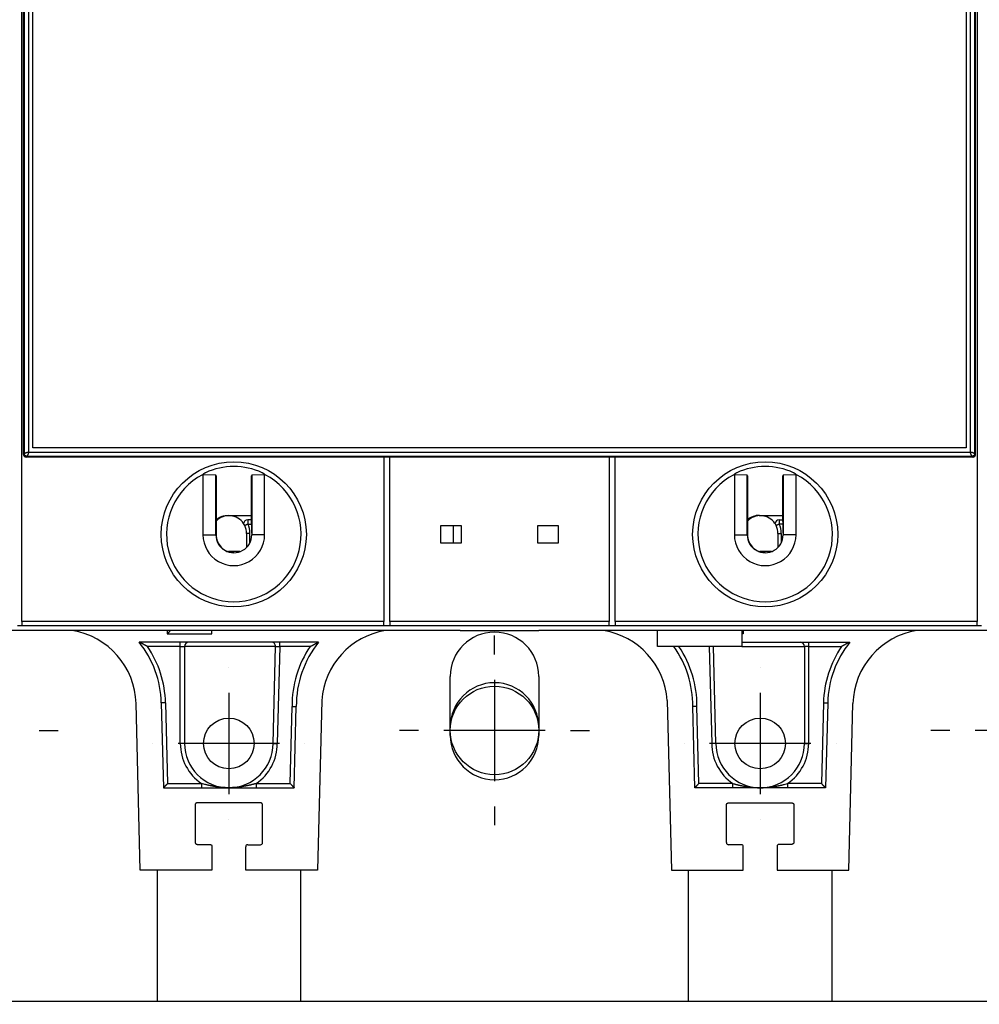
# Model space of a CAD drawing. Extents: x 6 to 833, y 2 to 588.
# Drawn here: x 147 to 204, y 297 to 355 of the extents above; entities that cross this region are included whole.
import ezdxf

# ---------------------------------------------------------------- set-up
doc = ezdxf.new("R2010")
doc.units = 0
for name, color, linetype in [('1', 7, 'CONTINUOUS'), ('201', 7, 'CONTINUOUS'), ('208', 7, 'CONTINUOUS')]:
    doc.layers.add(name, color=color, linetype=linetype)
doc.styles.get("Standard").update_dxf_attribs({"font": 'monotxt.shx'})
doc.dimstyles.new('DSTYLE1', dxfattribs={"dimtxt": 6, "dimasz": 3, "dimexe": 3, "dimexo": 0, "dimgap": 1.5, "dimtad": 1, "dimlfac": 2, "dimzin": 3, "dimcen": 0.09, "dimazin": 3, "dimtp": 1, "dimtm": 1, "dimtfac": 1, "dimtofl": 0, "dimtmove": 0, "dimatfit": 3})

# ---------------------------------------------------------------- blocks, each defined once
blk = doc.blocks.new('*D5426')
at = {"layer": '1', "color": 0, "linetype": 'CONTINUOUS'}
for points in [[(67.896092, 467.76482), (67.396089, 464.76482), (68.396096, 464.76482)], [(67.896092, 281.21182), (68.396096, 284.21182), (67.396089, 284.21182)]]:
    blk.add_solid(points, dxfattribs=at)
at = {"layer": '208', "color": 2, "linetype": 'CONTINUOUS'}
for p, q in [((237.12767, 467.76482), (64.896092, 467.76482)), ((67.896092, 467.76482), (67.896092, 374.48832)), ((67.896092, 281.21182), (67.896092, 374.48832)), ((129.12767, 281.21182), (64.896092, 281.21182))]:
    blk.add_line(p, q, dxfattribs=at)
blk.add_text('373', height=3, rotation=90, dxfattribs=at).set_placement((66.395092, 369.98832))

msp = doc.modelspace()

# ---------------------------------------------------------------- linework, layer by layer
at = {"layer": '201', "color": 3, "linetype": 'CONTINUOUS'}
for p, q in [((147.60508, 319.70965), (147.60508, 429.15111)), ((204.2422, 429.15111), (204.2422, 319.70965)), ((147.70505, 329.6127), (147.70505, 419.2481)), ((147.75307, 419.20095), (147.75307, 329.65976)), ((148.00311, 419.10097), (148.00311, 329.75974)), ((203.84419, 329.75974), (203.84419, 419.10097)), ((204.09414, 329.65976), (204.09414, 419.20095)), ((204.14224, 329.6127), (204.14224, 419.2481)), ((148.25526, 330.012), (148.25526, 418.84876)), ((203.59202, 418.84876), (203.59202, 330.012)), ((148.00311, 329.75974), (203.84419, 329.75974)), ((203.59202, 330.012), (148.25526, 330.012)), ((147.75307, 329.65976), (147.70505, 329.6127)), ((147.85511, 329.46272), (147.90312, 329.50979)), ((169.07364, 329.46182), (147.85511, 329.46272)), ((147.90312, 329.50979), (203.94417, 329.50979)), ((169.07364, 329.46182), (169.07364, 319.70965)), ((169.42364, 329.46182), (169.07364, 329.46182)), ((169.42364, 319.70965), (169.42364, 329.46182)), ((182.42364, 329.46182), (169.42364, 329.46182)), ((182.42364, 329.46182), (182.42364, 319.70965)), ((182.77364, 329.46182), (182.42364, 329.46182)), ((203.99218, 329.46272), (182.77364, 329.46182)), ((182.77364, 319.70965), (182.77364, 329.46182)), ((203.94417, 329.50979), (203.99218, 329.46272)), ((204.14224, 329.6127), (204.09414, 329.65976)), ((158.31499, 328.41125), (158.34568, 328.41128)), ((159.10879, 328.38504), (158.34568, 328.41128)), ((158.34568, 328.41128), (158.34568, 324.8554)), ((159.1088, 324.85538), (159.10879, 328.38504)), ((159.12367, 328.35536), (159.10879, 328.38504)), ((159.12367, 328.35536), (159.12367, 324.8554)), ((161.23851, 328.38504), (161.22363, 328.35536)), ((161.22363, 325.75541), (161.22363, 328.35536)), ((161.23851, 328.38504), (161.23756, 324.8554)), ((162.00154, 328.41128), (161.23851, 328.38504)), ((162.00154, 324.8554), (162.00154, 328.41128)), ((162.00154, 328.41128), (162.03225, 328.41128)), ((189.81499, 328.41125), (189.84567, 328.41128)), ((190.60878, 328.38504), (189.84567, 328.41128)), ((189.84567, 328.41128), (189.84567, 324.8554)), ((190.6088, 324.85538), (190.60878, 328.38504)), ((190.62367, 328.35536), (190.60878, 328.38504)), ((190.62367, 328.35536), (190.62367, 324.8554)), ((192.73851, 328.38504), (192.72362, 328.35536)), ((192.72362, 325.75541), (192.72362, 328.35536)), ((192.73851, 328.38504), (192.73756, 324.8554)), ((193.50153, 328.41128), (192.73851, 328.38504)), ((193.50153, 324.8554), (193.50153, 328.41128)), ((193.50153, 328.41128), (193.53234, 328.41128)), ((159.82587, 326.00571), (161.22364, 326.00573)), ((161.22632, 325.73832), (161.00017, 325.73832)), ((191.32589, 326.00573), (192.72364, 326.00573)), ((192.50017, 325.73832), (192.72632, 325.73832)), ((161.00017, 325.48832), (161.23239, 325.48832)), ((172.42364, 325.38038), (172.42364, 324.38038)), ((173.67364, 325.38038), (172.42364, 325.38038)), ((173.20089, 324.38038), (173.20089, 325.38038)), ((173.67364, 324.38038), (173.67364, 325.38038)), ((178.17364, 325.38038), (178.17364, 324.38038)), ((179.42364, 325.38038), (178.17364, 325.38038)), ((179.42364, 324.38038), (179.42364, 325.38038)), ((192.73239, 325.48832), (192.50017, 325.48832)), ((158.34568, 324.8554), (159.1088, 324.85538)), ((159.12367, 324.8554), (159.1088, 324.85538)), ((160.92767, 324.93832), (160.92767, 324.1035)), ((161.12767, 324.38239), (161.12769, 324.93835)), ((161.23756, 324.8554), (161.23756, 324.8554)), ((162.00154, 324.8554), (161.23756, 324.8554)), ((189.84567, 324.8554), (190.6088, 324.85538)), ((190.62367, 324.8554), (190.6088, 324.85538)), ((192.42767, 324.93832), (192.42767, 324.1035)), ((192.62769, 324.93835), (192.62767, 324.38239)), ((192.73756, 324.8554), (192.73756, 324.8554)), ((193.50153, 324.8554), (192.73756, 324.8554)), ((160.53954, 323.85538), (159.85239, 323.85573)), ((160.49381, 323.85542), (160.53954, 323.85538)), ((172.42364, 324.38038), (173.67364, 324.38038)), ((178.17364, 324.38038), (179.42364, 324.38038)), ((192.03954, 323.85538), (191.35239, 323.85573)), ((191.99381, 323.85542), (192.03954, 323.85538)), ((160.17364, 323.80538), (160.17365, 323.79054)), ((191.67364, 323.80538), (191.67365, 323.79054)), ((147.60508, 319.45964), (147.35508, 319.45964)), ((147.60508, 319.70965), (147.60508, 319.45964)), ((169.07364, 319.70965), (147.60508, 319.70965)), ((169.07364, 319.45964), (147.60508, 319.45964)), ((169.07364, 319.45964), (169.07364, 319.70965)), ((169.42364, 319.45964), (169.07364, 319.45964)), ((169.42364, 319.70965), (169.42364, 319.45964)), ((182.42364, 319.70965), (169.42364, 319.70965)), ((182.42364, 319.45964), (169.42364, 319.45964)), ((182.42364, 319.45964), (182.42364, 319.70965)), ((182.77364, 319.45964), (182.42364, 319.45964)), ((182.77364, 319.70965), (182.77364, 319.45964)), ((204.2422, 319.70965), (182.77364, 319.70965)), ((204.2422, 319.45964), (182.77364, 319.45964)), ((204.2422, 319.45964), (204.2422, 319.70965)), ((204.4922, 319.45964), (204.2422, 319.45964)), ((173.59861, 319.18038), (142.07366, 319.18038)), ((156.22767, 319.18038), (156.22765, 318.98834)), ((156.22765, 318.98834), (158.87767, 318.98832)), ((158.87767, 318.98832), (158.87768, 319.18038)), ((173.59861, 319.18038), (178.24864, 319.18038)), ((209.77364, 319.18038), (178.24864, 319.18038)), ((185.28152, 318.23088), (185.28152, 319.18038)), ((190.28152, 319.18038), (190.28148, 318.2309)), ((190.37767, 318.98832), (190.28152, 318.98832)), ((190.37767, 319.18038), (190.37767, 318.98832)), ((165.19392, 318.48832), (154.56089, 318.48832)), ((157.00264, 318.2383), (155.05532, 318.2383)), ((157.00264, 318.2383), (157.00264, 318.48834)), ((157.00267, 312.48832), (157.00264, 318.2383)), ((157.25267, 318.23832), (157.25267, 312.48832)), ((162.65142, 318.2383), (157.25267, 318.23832)), ((162.50267, 312.48832), (162.6513, 318.23185)), ((162.90154, 318.2383), (162.75269, 312.48498)), ((162.90154, 318.2383), (162.90154, 318.48834)), ((164.69957, 318.2383), (162.90154, 318.2383)), ((190.28148, 318.2309), (185.28152, 318.23088)), ((188.35398, 318.23088), (188.50263, 312.48498)), ((188.75267, 312.48832), (188.60406, 318.23088)), ((190.28152, 318.48832), (196.69444, 318.48832)), ((190.28152, 318.23832), (194.00267, 318.23832)), ((194.00267, 318.23832), (194.00267, 312.48832)), ((194.25267, 312.48832), (194.25268, 318.2383)), ((194.25268, 318.2383), (194.25268, 318.48834)), ((194.25268, 318.2383), (196.2, 318.2383)), ((173.00267, 312.96182), (173.00267, 316.46182)), ((178.25267, 316.46182), (178.25267, 312.96182)), ((154.62767, 304.98832), (154.37621, 314.85234)), ((155.87572, 314.89057), (156.00388, 309.86332)), ((156.12561, 314.89693), (156.24761, 310.11331)), ((163.50969, 310.11331), (163.62791, 314.68156)), ((163.75332, 309.86332), (163.87796, 314.67947)), ((165.38779, 315.03992), (165.12767, 304.98832)), ((185.86755, 315.03992), (186.12767, 304.98832)), ((187.50201, 309.86332), (187.37738, 314.67947)), ((187.74563, 310.11331), (187.62741, 314.68156)), ((195.12972, 314.89693), (195.00771, 310.11331)), ((195.37962, 314.89057), (195.25146, 309.86332)), ((196.62767, 304.98832), (196.87913, 314.85234)), ((156.00388, 309.86332), (163.75332, 309.86332)), ((156.24761, 310.11331), (158.25748, 310.11331)), ((158.25748, 310.11331), (158.25748, 309.86335)), ((161.49784, 310.11331), (161.49784, 309.86335)), ((161.49784, 310.11331), (163.50969, 310.11331)), ((195.25146, 309.86332), (187.50201, 309.86332)), ((189.75748, 310.11331), (187.74563, 310.11331)), ((189.75748, 309.86335), (189.75748, 310.11331)), ((192.99784, 310.11331), (192.99784, 309.86335)), ((195.00771, 310.11331), (192.99784, 310.11331)), ((157.87767, 308.84237), (157.87767, 306.63426)), ((161.7527, 308.96739), (158.00271, 308.96739)), ((161.87767, 306.61332), (161.87767, 308.84237)), ((189.37767, 306.61332), (189.37767, 308.84237)), ((189.50271, 308.96739), (193.2527, 308.96739)), ((193.37767, 308.84237), (193.37767, 306.63426)), ((158.00271, 306.50924), (158.75266, 306.50924)), ((158.87767, 306.38426), (158.87767, 304.98832)), ((160.87767, 304.98832), (160.87767, 306.36332)), ((161.00267, 306.48832), (161.75267, 306.48832)), ((190.25267, 306.48832), (189.50267, 306.48832)), ((190.37767, 304.98832), (190.37767, 306.36332)), ((192.37767, 306.38426), (192.37767, 304.98832)), ((193.2527, 306.50924), (192.50267, 306.50924)), ((158.87767, 304.98832), (154.62767, 304.98832)), ((155.62767, 304.98832), (155.62768, 297.21183)), ((165.12767, 304.98832), (160.87767, 304.98832)), ((164.12767, 304.98832), (164.12765, 297.21183)), ((186.12767, 304.98832), (190.37767, 304.98832)), ((187.12768, 297.21183), (187.12767, 304.98832)), ((192.37767, 304.98832), (196.62767, 304.98832)), ((195.62767, 304.98832), (195.62767, 297.21182)), ((129.12767, 297.21182), (342.12767, 297.21182))]:
    msp.add_line(p, q, dxfattribs=at)
for points in [[(147.75307, 329.65976), (147.75357, 329.66035, -0.05920657), (147.75492, 329.6617, -0.00533529), (147.75715, 329.66386, -0.00452812), (147.76027, 329.66673, -0.0079897), (147.76439, 329.67028, -0.00812428), (147.76951, 329.67442, -0.00802318), (147.77574, 329.67913, -0.00776089), (147.78307, 329.68432, -0.00801026), (147.79161, 329.68996, -0.00774567), (147.80134, 329.69598, -0.00769003), (147.81238, 329.70233, -0.00763809), (147.82475, 329.70896, -0.00793652), (147.83851, 329.71578, -0.00719898), (147.85303, 329.72249, -0.00672927), (147.86783, 329.72882, -0.0078586), (147.88309, 329.73472, -0.00973696), (147.89887, 329.74015, -0.00738198), (147.91385, 329.745, -0.00188106), (147.9275, 329.74917, -0.01179291), (147.94458, 329.7529, -0.02432577), (147.97012, 329.75644, -0.01318175), (148.00311, 329.75974, -0.00707234)], [(148.00311, 329.75974), (148.00263, 329.74601, -0.01386647), (148.00139, 329.73193, -0.01347899), (147.99932, 329.71747, -0.01229958), (147.99654, 329.70273, -0.01072897), (147.99307, 329.68783, -0.00968963), (147.989, 329.67284, -0.00892468), (147.98436, 329.65787, -0.0083457), (147.97922, 329.64298, -0.00785693), (147.97362, 329.62828, -0.00753702), (147.96764, 329.61385, -0.00728801), (147.96131, 329.59978, -0.00728809), (147.95469, 329.58615, -0.00747898), (147.94787, 329.57312, -0.00740803), (147.94113, 329.56113, -0.00746585), (147.93478, 329.55062, -0.00819842), (147.92884, 329.54148, -0.00818802), (147.92335, 329.53362, -0.00809125), (147.91844, 329.52702, -0.00755796), (147.91421, 329.52172, -0.00874639), (147.91038, 329.51727, -0.0094432), (147.90667, 329.51327, -0.01004833), (147.90312, 329.50979, -0.01367494)], [(203.84419, 329.75974), (203.85792, 329.75928, -0.01389486), (203.87201, 329.75804, -0.01351086), (203.88648, 329.75599, -0.0123306), (203.90122, 329.75321, -0.01075497), (203.91613, 329.74974, -0.00971203), (203.93111, 329.74568, -0.0089439), (203.94609, 329.74104, -0.00836205), (203.96097, 329.7359, -0.00786991), (203.97567, 329.7303, -0.00754711), (203.99011, 329.72432, -0.00729491), (204.00417, 329.71799, -0.00729216), (204.0178, 329.71137, -0.00747928), (204.03082, 329.70455, -0.007406), (204.04282, 329.69781, -0.00746272), (204.05333, 329.69145, -0.00819923), (204.06247, 329.68551, -0.00820337), (204.07033, 329.68002, -0.00810779), (204.07692, 329.67511, -0.00755124), (204.08222, 329.67088, -0.0088021), (204.08668, 329.66705, -0.00972012), (204.09067, 329.66333, -0.01042527), (204.09414, 329.65976, -0.0140652)], [(203.94417, 329.50979), (203.94359, 329.51028, -0.06330614), (203.94224, 329.51163, -0.00571752), (203.94009, 329.51384, -0.00466688), (203.93721, 329.51696, -0.00806586), (203.93367, 329.52107, -0.00816791), (203.92953, 329.52619, -0.0080508), (203.92482, 329.53241, -0.00777886), (203.91963, 329.53974, -0.0080228), (203.91399, 329.54828, -0.00775449), (203.90797, 329.55801, -0.00769662), (203.90162, 329.56905, -0.00764282), (203.895, 329.58142, -0.00794029), (203.88818, 329.59518, -0.00720149), (203.88146, 329.60971, -0.00673021), (203.87514, 329.62451, -0.00785477), (203.86924, 329.63976, -0.00972417), (203.86381, 329.65554, -0.00737227), (203.85895, 329.67052, -0.00188418), (203.85479, 329.68417, -0.01176813), (203.85105, 329.70125, -0.02426942), (203.84751, 329.72677, -0.01315602), (203.84419, 329.75974, -0.00706068)], [(147.70505, 329.6127), (147.70612, 329.59444, 0.03469651), (147.7096, 329.57609, 0.03034564), (147.71552, 329.55755, 0.03103372), (147.72424, 329.53934, 0.03888761), (147.73604, 329.52216, 0.03251638), (147.74902, 329.50664, 0.01669784), (147.76241, 329.49339, 0.04133778), (147.78174, 329.48187, 0.06972911), (147.81306, 329.47165, 0.03746616), (147.85511, 329.46272, 0.01994388)], [(147.90312, 329.50979), (147.89323, 329.51012, -0.01584036), (147.88345, 329.51107, -0.01623243), (147.87381, 329.51267, -0.01629075), (147.86432, 329.51487, -0.01616643), (147.85502, 329.51768, -0.01613837), (147.84593, 329.52107, -0.01612229), (147.83709, 329.52506, -0.01613883), (147.82852, 329.5296, -0.01619352), (147.82025, 329.53472, -0.01616415), (147.8123, 329.54036, -0.01609226), (147.80472, 329.54654, -0.0163002), (147.7975, 329.55324, -0.0167352), (147.79069, 329.56049, -0.01620424), (147.78434, 329.56815, -0.0152944), (147.77854, 329.57614, -0.01684293), (147.77329, 329.58461, -0.0198338), (147.76862, 329.59361, -0.01522735), (147.76456, 329.60224, -0.00541276), (147.76118, 329.6102, -0.02104146), (147.75824, 329.62081, -0.03663268), (147.75552, 329.63756, -0.01788727), (147.75307, 329.65976, -0.00935506)], [(204.09414, 329.65976), (204.09382, 329.64987, -0.01587569), (204.09287, 329.64011, -0.01626642), (204.09128, 329.63047, -0.01632025), (204.08909, 329.62098, -0.01618987), (204.08628, 329.61169, -0.01615676), (204.08288, 329.60261, -0.01613631), (204.0789, 329.59377, -0.01614885), (204.07436, 329.5852, -0.01620014), (204.06925, 329.57693, -0.0161679), (204.06361, 329.56898, -0.01609384), (204.05743, 329.5614, -0.01630037), (204.05072, 329.55418, -0.01673494), (204.04347, 329.54737, -0.01620355), (204.03581, 329.54102, -0.0152933), (204.02783, 329.53522, -0.01684925), (204.01935, 329.52997, -0.01985593), (204.01035, 329.5253, -0.01524414), (204.00172, 329.52125, -0.00540699), (203.99376, 329.51787, -0.02108503), (203.98315, 329.51493, -0.03672604), (203.96639, 329.51223, -0.01792622), (203.94417, 329.50979, -0.00937169)], [(203.99218, 329.46272), (204.01044, 329.46379, 0.03468712), (204.02879, 329.46725, 0.03033721), (204.04734, 329.47316, 0.0310254), (204.06555, 329.48187, 0.03887835), (204.08274, 329.49366, 0.03251044), (204.09827, 329.50664, 0.01669551), (204.11153, 329.52002, 0.04133396), (204.12305, 329.53934, 0.06973174), (204.1333, 329.57066, 0.03747191), (204.14224, 329.6127, 0.01994787)], [(158.48851, 328.53002), (158.47398, 328.5207, 0.00136534), (158.4595, 328.51131, 0.00123229), (158.44511, 328.50188, 0.00135539), (158.43051, 328.49217, 0.00164188), (158.41558, 328.48211, 0.00124074), (158.40156, 328.4726, 0.00040429), (158.38889, 328.46395, 0.00177154), (158.37264, 328.4526, 0.00306464), (158.34766, 328.43479, 0.00148627), (158.31496, 328.41128, 0.00078113)], [(162.03225, 328.41128), (162.01808, 328.42162, 0.00137056), (162.0039, 328.43185, 0.00125312), (161.98975, 328.44194, 0.00137627), (161.97532, 328.45211, 0.00164922), (161.96047, 328.46242, 0.00125322), (161.94651, 328.47206, 0.0004293), (161.93385, 328.48073, 0.00176715), (161.91748, 328.4917, 0.0030434), (161.89211, 328.50835, 0.0014882), (161.85879, 328.53002, 0.00078843)], [(189.9885, 328.53002), (189.97373, 328.52054, 0.00136753), (189.95905, 328.51102, 0.00125166), (189.94451, 328.50148, 0.00137372), (189.9298, 328.4917, 0.00164303), (189.9148, 328.48159, 0.00124854), (189.90076, 328.47206, 0.00043004), (189.88809, 328.4634, 0.00175681), (189.87194, 328.45211, 0.00302074), (189.84722, 328.43449, 0.00147722), (189.81496, 328.41128, 0.00078304)], [(193.53234, 328.41128), (193.51791, 328.42179, 0.00136296), (193.50352, 328.43216, 0.00126371), (193.4892, 328.44236, 0.00138545), (193.47464, 328.4526, 0.0016395), (193.45973, 328.46295, 0.0012525), (193.44573, 328.4726, 0.00045141), (193.43306, 328.48128, 0.00174136), (193.41678, 328.49217, 0.00298111), (193.39167, 328.50864, 0.00147001), (193.35879, 328.53002, 0.00078556)], [(159.12364, 325.74465), (159.1696, 325.78212, -0.01498727), (159.21813, 325.81744, -0.01294123), (159.26915, 325.85054, -0.01412344), (159.32385, 325.8813, -0.01782216), (159.38267, 325.90925, -0.01354873), (159.43958, 325.93391, -0.0043033), (159.49244, 325.9548, -0.01962387), (159.56347, 325.9732, -0.03450608), (159.67619, 325.9902, -0.0166889), (159.82587, 326.00571, -0.00858115)], [(161.00017, 325.73829), (161.00017, 325.73652, 0.00053273), (161.00017, 325.73074, 0.00003013), (161.00017, 325.72089, 0.00001132), (161.00017, 325.70637, 0.000007), (161.00017, 325.68672, 0.00000339), (161.00017, 325.66509, 0.00000135), (161.00017, 325.64279, 0.00000273), (161.00017, 325.61058, 0.00000317), (161.00017, 325.5584, 0.00000138), (161.00017, 325.48833, 0.00000069)], [(161.23756, 324.95539), (161.23749, 325.00939, 0.00054874), (161.2373, 325.06239, 0.00061269), (161.23698, 325.11433, 0.00059591), (161.23656, 325.16519, 0.00048192), (161.23606, 325.2148, 0.00040273), (161.2355, 325.26314, 0.00033145), (161.2349, 325.31006, 0.00025375), (161.23429, 325.35557, 0.00014055), (161.23367, 325.39951, 0.00008183), (161.23307, 325.44179, 0.00006705), (161.23248, 325.48217, 0.00009779), (161.2319, 325.52051, 0.00019114), (161.23132, 325.55649, 0.00026341), (161.23075, 325.58996, 0.00032157), (161.23017, 325.62057, 0.00051683), (161.22957, 325.64837, 0.00094002), (161.22893, 325.6731, 0.00095544), (161.22832, 325.69456, 0.00022643), (161.22777, 325.71247, 0.00215299), (161.22695, 325.72807, 0.00881723), (161.22555, 325.74242, 0.01217444), (161.22363, 325.75541, 0.01326229)], [(192.50017, 325.73829), (192.50017, 325.73652, 0.00034016), (192.50017, 325.73074, 0.00001924), (192.50017, 325.72089, 0.00000723), (192.50017, 325.70637, 0.00000447), (192.50017, 325.68672, 0.00000216), (192.50017, 325.66509, 0.00000086), (192.50017, 325.64279, 0.00000174), (192.50017, 325.61058, 0.00000203), (192.50017, 325.5584, 0.00000088), (192.50017, 325.48833, 0.00000044)], [(192.73756, 324.95539), (192.73749, 325.00939, 0.00054947), (192.7373, 325.06239, 0.00061351), (192.73698, 325.11433, 0.00059671), (192.73656, 325.16519, 0.00048255), (192.73606, 325.2148, 0.00040326), (192.7355, 325.26314, 0.00033188), (192.7349, 325.31006, 0.00025407), (192.73429, 325.35557, 0.00014072), (192.73367, 325.39951, 0.0000819), (192.73307, 325.44179, 0.00006705), (192.73248, 325.48217, 0.00009778), (192.7319, 325.52051, 0.00019116), (192.73132, 325.55649, 0.00026341), (192.73075, 325.58996, 0.0003215), (192.73017, 325.62057, 0.00051685), (192.72957, 325.64837, 0.00094037), (192.72893, 325.6731, 0.00095576), (192.72832, 325.69456, 0.00022607), (192.72777, 325.71247, 0.00215464), (192.72695, 325.72807, 0.00882593), (192.72555, 325.74242, 0.01218653), (192.72362, 325.75541, 0.01327498)], [(161.00017, 325.48833), (160.9844, 325.4806, 0.00000315), (160.96842, 325.47277, 0.00000271), (160.95226, 325.46485, 0.00000299), (160.9358, 325.45678, 0.00000396), (160.91913, 325.44861, 0.00000322), (160.90343, 325.44091, 0.00000112), (160.88921, 325.43395, 0.00000498), (160.87259, 325.4258, 0.00001049), (160.84945, 325.41445, 0.00000634), (160.8206, 325.40031, 0.00000365)], [(192.25211, 325.51957), (192.25226, 325.51936, -0.03458843), (192.25267, 325.51876, -0.00323347), (192.25335, 325.51774, -0.00129639), (192.25428, 325.51633, -0.00103173), (192.25548, 325.5145, -0.00083965), (192.25693, 325.51228, -0.00074734), (192.25863, 325.50965, -0.00065158), (192.26058, 325.50662, -0.00059482), (192.26279, 325.50317, -0.00071994), (192.26526, 325.49929, -0.00100233), (192.268, 325.49493, -0.00119902), (192.271, 325.49011, -0.00146253), (192.27424, 325.48482, -0.00146029), (192.27768, 325.47914, -0.00138676), (192.2813, 325.47307, -0.00177634), (192.28518, 325.46645, -0.00245789), (192.28935, 325.4592, -0.0016556), (192.29336, 325.45214, -0.00006375), (192.29708, 325.44556, -0.00297703), (192.30208, 325.43629, -0.00543389), (192.31003, 325.42098, -0.00240559), (192.3206, 325.40031, -0.00114864)], [(192.50017, 325.48833), (192.48439, 325.4806, 0.00000274), (192.46842, 325.47277, 0.00000235), (192.45226, 325.46485, 0.00000259), (192.4358, 325.45678, 0.00000344), (192.41913, 325.44861, 0.00000279), (192.40342, 325.44091, 0.00000097), (192.38921, 325.43395, 0.00000433), (192.37259, 325.4258, 0.00000911), (192.34945, 325.41445, 0.00000551), (192.3206, 325.40031, 0.00000317)], [(161.12769, 324.93835), (161.11012, 324.93835, -0.0000099), (161.09233, 324.93834, -0.0000085), (161.07432, 324.93834, -0.00000938), (161.05599, 324.93834, -0.00001244), (161.03742, 324.93834, -0.0000101), (161.01993, 324.93833, -0.00000351), (161.00409, 324.93833, -0.00001564), (160.98557, 324.93834, -0.00003293), (160.95979, 324.93834, -0.00001991), (160.92764, 324.93835, -0.00001146)], [(192.42764, 324.93835), (192.44047, 324.93834, 0.00002497), (192.45437, 324.93834, 0.00002005), (192.46935, 324.93834, 0.00001828), (192.48557, 324.93834, 0.00001833), (192.503, 324.93833, 0.000013), (192.51992, 324.93833, 0.00000568), (192.53565, 324.93833, 0.00001484), (192.55599, 324.93834, 0.00002213), (192.58708, 324.93834, 0.00001083), (192.62769, 324.93835, 0.00000586)], [(156.22765, 318.98834), (156.23938, 318.99707, 0.00759907), (156.25076, 319.0061, 0.00806033), (156.26177, 319.01544, 0.00781358), (156.27244, 319.02504, 0.00676093), (156.2828, 319.03486, 0.00599536), (156.29288, 319.04484, 0.00530452), (156.30268, 319.05496, 0.00465897), (156.31225, 319.06518, 0.00385229), (156.32161, 319.07546, 0.00316582), (156.33074, 319.08572, 0.0024549), (156.33965, 319.09591, 0.00166423), (156.34854, 319.10616, 0.00047004), (156.3575, 319.1165, 0.00016812), (156.36583, 319.12616, 0.00080311), (156.37333, 319.13485, -0.00220395), (156.3828, 319.1454, -0.0062301), (156.39716, 319.16077, -0.00342671), (156.41583, 319.18038, -0.00175712)], [(155.05532, 318.2383), (155.03872, 318.24553, -0.00195153), (155.02221, 318.25285, -0.00172172), (155.00579, 318.26028, -0.00196337), (154.98948, 318.26785, -0.00273783), (154.97328, 318.2756, -0.00338747), (154.95722, 318.28359, -0.00407166), (154.9413, 318.29185, -0.00417828), (154.92553, 318.30035, -0.00374142), (154.90989, 318.30907, -0.00311639), (154.89437, 318.31793, -0.00214173), (154.87896, 318.32688, -0.00133578), (154.86366, 318.33584, -0.00048417), (154.84844, 318.34475, 0.0002972), (154.83329, 318.35357, 0.0012134), (154.81818, 318.36222, 0.00211598), (154.80306, 318.37068, 0.00321898), (154.78786, 318.37888, 0.00399307), (154.77256, 318.3868, 0.00462611), (154.75715, 318.39442, 0.00414543), (154.74172, 318.40179, 0.00244714), (154.72641, 318.40899, 0.00096557), (154.71131, 318.41607, -0.00073135), (154.69654, 318.42309, -0.00144907), (154.68211, 318.43005, -0.00128825), (154.66805, 318.4369, -0.00100307), (154.65438, 318.44362, -0.00048471), (154.64111, 318.45016, 0.00003032), (154.62816, 318.45652, 0.0006856), (154.61553, 318.46266, 0.00103526), (154.60355, 318.46842, 0.00122735), (154.59256, 318.47364, 0.00132199), (154.58202, 318.47858, 0.00092333), (154.57146, 318.48349, 0.00074979), (154.56092, 318.48834, 0.00095503)], [(157.00264, 318.2383), (157.03306, 318.23831, -0.00000196), (157.06366, 318.23831, -0.00000177), (157.09456, 318.23831, -0.00000193), (157.12491, 318.23831, -0.00000269), (157.15357, 318.23831, -0.0000027), (157.17944, 318.23831, -0.0000016), (157.20154, 318.23831, -0.00000471), (157.22073, 318.23831, -0.00001491), (157.23779, 318.23831, -0.00002175), (157.25268, 318.2383, -0.00002601)], [(162.65133, 318.23185), (162.65173, 318.23186, -0.00039593), (162.65289, 318.23189, -0.00003702), (162.65486, 318.23194, -0.00001219), (162.65759, 318.23201, -0.00000509), (162.6611, 318.2321, -0.00000233), (162.66534, 318.23221, -0.00000098), (162.67036, 318.23234, -0.00000036), (162.67608, 318.23249, -0.00000004), (162.68254, 318.23266, 0.00000005), (162.68967, 318.23284), (162.69748, 318.23304), (162.70591, 318.23326), (162.71498, 318.2335), (162.72461, 318.23375, 0.00000005), (162.73481, 318.23401), (162.74554, 318.23429, -0.00000017), (162.75679, 318.23458, 0.00000004), (162.76843, 318.23488, 0.00000062), (162.78041, 318.23519, -0.00000016), (162.79298, 318.23551, -0.00000226), (162.80624, 318.23585, 0.00000027), (162.81891, 318.23618, 0.00000825), (162.83055, 318.23648, -0.00001011), (162.84588, 318.23688, -0.00003645), (162.86987, 318.23749, -0.00001848), (162.90154, 318.2383, -0.00000855)], [(164.69957, 318.2383), (164.71617, 318.24553, 0.00195174), (164.73268, 318.25285, 0.0017219), (164.7491, 318.26028, 0.00196355), (164.76541, 318.26785, 0.00273803), (164.7816, 318.2756, 0.00338769), (164.79766, 318.28359, 0.00407192), (164.81358, 318.29185, 0.00417856), (164.82935, 318.30036, 0.00374171), (164.84499, 318.30907, 0.00311668), (164.8605, 318.31794, 0.002142), (164.87591, 318.32688, 0.00133603), (164.89121, 318.33584, 0.0004844), (164.90642, 318.34475, -0.00029699), (164.92157, 318.35357, -0.00121324), (164.93668, 318.36223, -0.00211587), (164.9518, 318.37068, -0.00321897), (164.967, 318.37888, -0.00399316), (164.9823, 318.3868, -0.00462633), (164.99771, 318.39442, -0.00414572), (165.01313, 318.4018, -0.00244742), (165.02844, 318.40899, -0.00096582), (165.04353, 318.41607, 0.00073115), (165.0583, 318.42309, 0.00144892), (165.07273, 318.43005, 0.00128818), (165.08679, 318.43691, 0.00100303), (165.10046, 318.44363, 0.00048465), (165.11372, 318.45016, -0.00003028), (165.12667, 318.45652, -0.0006853), (165.1393, 318.46267, -0.00103527), (165.15127, 318.46842, -0.00122838), (165.16227, 318.47364, -0.0013211), (165.17279, 318.47858, -0.00091638), (165.18336, 318.48349, -0.00074126), (165.19389, 318.48834, -0.00094815)], [(194.25268, 318.2383), (194.22226, 318.23831, 0.00000196), (194.19167, 318.23831, 0.00000177), (194.16076, 318.23831, 0.00000193), (194.13041, 318.23831, 0.00000269), (194.10176, 318.23831, 0.0000027), (194.07589, 318.23831, 0.0000016), (194.05379, 318.23831, 0.00000471), (194.03459, 318.23831, 0.00001491), (194.01753, 318.23831, 0.00002175), (194.00265, 318.2383, 0.000026)], [(196.69449, 318.48834), (196.69275, 318.48756, 0.00446741), (196.68863, 318.48567, 0.00045356), (196.68198, 318.4826, 0.00039646), (196.67332, 318.47858, 0.0007862), (196.66309, 318.47378, 0.00100503), (196.65178, 318.46842, 0.00129709), (196.63973, 318.46263, 0.00128279), (196.62717, 318.45652, 0.0010462), (196.61425, 318.45017, 0.00066022), (196.60096, 318.44362, 0.00002887), (196.58728, 318.4369, -0.00047806), (196.57323, 318.43005, -0.00100315), (196.5588, 318.42309, -0.00128927), (196.54403, 318.41607, -0.00144896), (196.52893, 318.40899, -0.00073134), (196.51361, 318.40179, 0.00096554), (196.49819, 318.39442, 0.0024471), (196.48278, 318.3868, 0.0041458), (196.46748, 318.37888, 0.00462619), (196.45228, 318.37068, 0.00399035), (196.43715, 318.36222, 0.00321925), (196.42204, 318.35357, 0.00212969), (196.4069, 318.34476, 0.00121068), (196.39168, 318.33584, 0.00023988), (196.37634, 318.32686, -0.00046987), (196.36097, 318.31793, -0.00112178), (196.34558, 318.30913, -0.00220678), (196.32981, 318.30035, -0.0037939), (196.31351, 318.29162, -0.00349551), (196.29812, 318.28359, -0.00228711), (196.28411, 318.27651, -0.0050728), (196.26586, 318.26785, -0.00597058), (196.23743, 318.25494, -0.00273247), (196.2, 318.2383, -0.00158842)], [(156.12561, 314.89693), (156.0952, 314.89615, 0.00000153), (156.06462, 314.89538, 0.00000138), (156.03374, 314.89459, 0.0000015), (156.0034, 314.89382, 0.0000021), (155.97477, 314.89309, 0.00000211), (155.94892, 314.89243, 0.00000125), (155.92683, 314.89187, 0.00000368), (155.90765, 314.89138, 0.00001165), (155.89061, 314.89094, 0.000017), (155.87574, 314.89056, 0.00002034)], [(163.62791, 314.68156), (163.65292, 314.68121, 0.00000411), (163.6773, 314.68087, -0.00001252), (163.70105, 314.68053, 0.0000035), (163.72402, 314.68021, 0.00006118), (163.74599, 314.6799, 0.00009993), (163.76682, 314.67963, 0.00012567), (163.78633, 314.67938, 0.00021871), (163.80444, 314.67917, 0.00042219), (163.82096, 314.67902, 0.00040828), (163.83562, 314.67889, 0.00004229), (163.84813, 314.6788, 0.00096035), (163.85911, 314.67882, 0.00417457), (163.86906, 314.67906, 0.00601809), (163.87795, 314.6795, 0.00668155)], [(187.62741, 314.68156), (187.6024, 314.68121, -0.00000415), (187.57803, 314.68087, 0.00001248), (187.55428, 314.68053, -0.00000354), (187.53131, 314.68021, -0.00006122), (187.50934, 314.6799, -0.00009998), (187.48851, 314.67963, -0.00012572), (187.46901, 314.67938, -0.00021876), (187.45089, 314.67917, -0.00042225), (187.43437, 314.67902, -0.00040832), (187.41971, 314.67889, -0.00004231), (187.4072, 314.6788, -0.00096038), (187.39622, 314.67882, -0.00417395), (187.38627, 314.67906, -0.006015), (187.37737, 314.6795, -0.00667534)], [(195.12972, 314.89693), (195.16012, 314.89615, -0.00000158), (195.1907, 314.89538, -0.00000143), (195.22159, 314.89459, -0.00000155), (195.25192, 314.89382, -0.00000217), (195.28056, 314.89309, -0.00000217), (195.30641, 314.89243, -0.00000129), (195.3285, 314.89187, -0.0000038), (195.34768, 314.89138, -0.00001202), (195.36472, 314.89094, -0.00001754), (195.37958, 314.89056, -0.00002099)], [(157.25268, 312.48834), (157.2509, 312.48834, -0.00139508), (157.24511, 312.48834, -0.00007944), (157.23526, 312.48833, -0.00002988), (157.22073, 312.48833, -0.00001848), (157.20107, 312.48833, -0.00000895), (157.17944, 312.48833, -0.00000356), (157.15713, 312.48833, -0.00000721), (157.12491, 312.48833, -0.00000838), (157.07272, 312.48834, -0.00000365), (157.00264, 312.48834, -0.00000183)], [(162.50265, 312.48834), (162.50355, 312.48853, -0.27752992), (162.50697, 312.48864, -0.01221778), (162.51304, 312.48869, -0.00369966), (162.5215, 312.48866, -0.00171718), (162.53228, 312.48857, -0.00095424), (162.54499, 312.48843, -0.0005998), (162.55952, 312.48824, -0.0004317), (162.57617, 312.488, -0.00031968), (162.59504, 312.4877, -0.00019576), (162.61379, 312.48739, -0.00011269), (162.63157, 312.48709, -0.00012866), (162.65658, 312.48666, -0.00007685), (162.69755, 312.48595, -0.00002689), (162.75269, 312.48498, -0.00001882)], [(188.75267, 312.48834), (188.75177, 312.48853, 0.27984439), (188.74836, 312.48864, 0.01223078), (188.74229, 312.48869, 0.00370107), (188.73383, 312.48866, 0.00171742), (188.72305, 312.48857, 0.00095424), (188.71034, 312.48843, 0.00059975), (188.69582, 312.48824, 0.00043162), (188.67916, 312.488, 0.00031959), (188.66029, 312.4877, 0.0001957), (188.64155, 312.48739, 0.00011267), (188.62376, 312.48709, 0.00012858), (188.59875, 312.48666, 0.00007672), (188.55778, 312.48595, 0.00002684), (188.50263, 312.48498, 0.0000188)], [(194.00265, 312.48834), (194.00442, 312.48834, 0.00139118), (194.01021, 312.48834, 0.0000794), (194.02007, 312.48833, 0.00002987), (194.03459, 312.48833, 0.00001848), (194.05425, 312.48833, 0.00000895), (194.07589, 312.48833, 0.00000356), (194.0982, 312.48833, 0.00000721), (194.13041, 312.48833, 0.00000838), (194.18261, 312.48834, 0.00000365), (194.25268, 312.48834, 0.00000183)], [(156.24761, 310.11331), (156.2332, 310.09428, -0.01032169), (156.21815, 310.07609, -0.01148464), (156.2024, 310.05879, -0.01079725), (156.18619, 310.04225, -0.00802956), (156.16971, 310.02636, -0.00602332), (156.15314, 310.01104, -0.0041988), (156.13666, 309.9962, -0.00241978), (156.12044, 309.98173, -0.0001484), (156.10465, 309.96756, 0.00188272), (156.08948, 309.95361, 0.00423227), (156.07511, 309.93985, 0.0051075), (156.06162, 309.92644, 0.00446659), (156.04917, 309.91363, 0.00391292), (156.03802, 309.90183, 0.0032511), (156.02842, 309.8914, 0.00326786), (156.01979, 309.88178, 0.00303275), (156.01158, 309.8724, 0.00293431), (156.00386, 309.86335, 0.00368896)], [(159.87783, 309.86335), (159.80631, 309.86392, -0.00370071), (159.73487, 309.86553, -0.00374862), (159.66352, 309.86823, -0.00371578), (159.59229, 309.87196, -0.00360063), (159.52125, 309.87673, -0.0035235), (159.45043, 309.88245, -0.00345861), (159.37989, 309.88915, -0.00340539), (159.30964, 309.89677, -0.00334383), (159.23973, 309.90532, -0.00329098), (159.17023, 309.91472, -0.00322914), (159.1012, 309.92499, -0.0032042), (159.03257, 309.93609, -0.00318546), (158.96438, 309.94801, -0.00302185), (158.89695, 309.96058, -0.00270967), (158.83046, 309.97374, -0.00273415), (158.76357, 309.98775, -0.00289231), (158.69587, 310.00271, -0.00221114), (158.63263, 310.0171, -0.00105906), (158.57571, 310.0304, -0.0025471), (158.50436, 310.04813, -0.00378167), (158.39685, 310.07616, -0.00187401), (158.25748, 310.11331, -0.00105197)], [(161.49784, 310.11331), (161.43745, 310.09676, -0.00161557), (161.37619, 310.08037, -0.0014967), (161.31402, 310.06415, -0.00153466), (161.25103, 310.04815, -0.00175006), (161.18725, 310.03245, -0.00189675), (161.12278, 310.01712, -0.00202629), (161.05763, 310.00221, -0.00216443), (160.99185, 309.98777, -0.00235559), (160.92545, 309.97389, -0.00250399), (160.85849, 309.9606, -0.00266318), (160.79099, 309.948, -0.00285251), (160.72289, 309.93611, -0.00311536), (160.65416, 309.92502, -0.00311788), (160.58526, 309.91475, -0.00294268), (160.51634, 309.90535, -0.00332597), (160.4459, 309.8968, -0.00408068), (160.37341, 309.88915, -0.0030777), (160.30514, 309.88248, -0.00092201), (160.24322, 309.87688, -0.00455843), (160.16331, 309.87199, -0.00814735), (160.03982, 309.86747, -0.00398863), (159.87783, 309.86335, -0.00208819)], [(163.50969, 310.11331), (163.52835, 310.09842, -0.01034316), (163.54614, 310.08292, -0.01150823), (163.56304, 310.06674, -0.01081984), (163.57916, 310.05011, -0.00804788), (163.59462, 310.03323, -0.00603872), (163.60952, 310.01629, -0.00421174), (163.62393, 309.99944, -0.00243024), (163.63797, 309.98285, -0.00015547), (163.65172, 309.96671, 0.00187773), (163.66528, 309.95118, 0.00422871), (163.67866, 309.93647, 0.00511195), (163.69172, 309.92264, 0.00448885), (163.70421, 309.90987, 0.00393367), (163.71572, 309.89843, 0.00324387), (163.72589, 309.88857, 0.00333094), (163.7353, 309.8797, 0.00332148), (163.74448, 309.87128, 0.00330625), (163.75336, 309.86335, 0.00404151)], [(187.74563, 310.11331), (187.72698, 310.09842, 0.01034043), (187.70918, 310.08292, 0.01150473), (187.69229, 310.06674, 0.01081592), (187.67617, 310.05011, 0.00804431), (187.66072, 310.03323, 0.00603547), (187.64582, 310.01629, 0.00420883), (187.63141, 309.99944, 0.00242788), (187.61737, 309.98285, 0.00015405), (187.60361, 309.96671, -0.00187886), (187.59005, 309.95118, -0.00423016), (187.57667, 309.93647, -0.00510955), (187.56362, 309.92264, -0.00447689), (187.55113, 309.90987, -0.00392296), (187.53962, 309.89843, -0.00324834), (187.52945, 309.88857, -0.00329811), (187.52005, 309.8797, -0.00317148), (187.51089, 309.87128, -0.00311687), (187.50205, 309.86335, -0.00386814)], [(189.75748, 310.11331), (189.81788, 310.09676, 0.00161388), (189.87914, 310.08037, 0.00149497), (189.94131, 310.06415, 0.00153319), (190.00431, 310.04815, 0.00174914), (190.06808, 310.03245, 0.00189622), (190.13256, 310.01712, 0.0020261), (190.19771, 310.00221, 0.0021644), (190.26348, 309.98777, 0.00235559), (190.32989, 309.97389, 0.002504), (190.39684, 309.9606, 0.00266319), (190.46434, 309.948, 0.00285251), (190.53244, 309.93611, 0.00311536), (190.60117, 309.92502, 0.00311788), (190.67007, 309.91475, 0.00294266), (190.73899, 309.90535, 0.00332592), (190.80944, 309.8968, 0.00408059), (190.88192, 309.88915, 0.00307765), (190.9502, 309.88248, 0.00092202), (191.01211, 309.87688, 0.00455834), (191.09202, 309.87199, 0.00814731), (191.21551, 309.86747, 0.00398869), (191.37749, 309.86335, 0.00208824)], [(191.37749, 309.86335), (191.44902, 309.86392, 0.00370056), (191.52046, 309.86553, 0.00374852), (191.59181, 309.86823, 0.00371574), (191.66304, 309.87196, 0.00360061), (191.73408, 309.87673, 0.00352352), (191.8049, 309.88245, 0.00345865), (191.87545, 309.88915, 0.00340544), (191.9457, 309.89677, 0.00334389), (192.0156, 309.90532, 0.00329104), (192.0851, 309.91472, 0.00322919), (192.15413, 309.92499, 0.00320423), (192.22276, 309.93609, 0.00318547), (192.29096, 309.94801, 0.00302184), (192.35838, 309.96058, 0.00270965), (192.42487, 309.97374, 0.00273415), (192.49176, 309.98775, 0.00289241), (192.55946, 310.00271, 0.00221112), (192.62271, 310.0171, 0.00105855), (192.67963, 310.0304, 0.00254744), (192.75098, 310.04813, 0.0037838), (192.85848, 310.07616, 0.00187529), (192.99784, 310.11331, 0.00105261)], [(195.00771, 310.11331), (195.02213, 310.09428, 0.01031564), (195.03718, 310.07609, 0.0114783), (195.05293, 310.05879, 0.0107915), (195.06915, 310.04225, 0.00802515), (195.08563, 310.02636, 0.00601983), (195.10219, 310.01104, 0.00419604), (195.11867, 309.9962, 0.00241762), (195.1349, 309.98173, 0.00014687), (195.15068, 309.96756, -0.00188364), (195.16586, 309.95361, -0.00423238), (195.18023, 309.93985, -0.00510791), (195.19372, 309.92644, -0.00446882), (195.20617, 309.91363, -0.00391506), (195.21731, 309.90183, -0.00325034), (195.22691, 309.8914, -0.00327455), (195.23554, 309.88178, -0.00306405), (195.24375, 309.8724, -0.00297558), (195.25147, 309.86335, -0.00372946)], [(158.00271, 308.96739), (157.9875, 308.9665, 0.0346808), (157.97219, 308.96361, 0.0303332), (157.95674, 308.95868, 0.03102306), (157.94156, 308.95142, 0.0388787), (157.92723, 308.94159, 0.03251401), (157.9143, 308.93077, 0.01669873), (157.90325, 308.91961, 0.04134249), (157.89365, 308.90351, 0.06975274), (157.88513, 308.87741, 0.03748505), (157.87769, 308.84237, 0.01995484)], [(161.87764, 308.84237), (161.87675, 308.85758, 0.03468365), (161.87386, 308.87288, 0.0303362), (161.86894, 308.88833, 0.03102644), (161.86169, 308.90351, 0.03888306), (161.85187, 308.91783, 0.03251744), (161.84106, 308.93077, 0.01670035), (161.82991, 308.94182, 0.04134598), (161.81381, 308.95142, 0.06975563), (161.78772, 308.95995, 0.03748476), (161.7527, 308.96739, 0.01995421)], [(189.37769, 308.84237), (189.37857, 308.85758, -0.03470317), (189.38146, 308.87288, -0.03035135), (189.38639, 308.88833, -0.03103913), (189.39365, 308.90351, -0.03889389), (189.40348, 308.91783, -0.03252091), (189.4143, 308.93077, -0.01670025), (189.42545, 308.94182, -0.04134124), (189.44156, 308.95142, -0.06973009), (189.46766, 308.95995, -0.03746489), (189.50271, 308.96739, -0.01994278)], [(193.2527, 308.96739), (193.2679, 308.9665, -0.03470119), (193.2832, 308.96361, -0.03035076), (193.29864, 308.95868, -0.03103968), (193.31381, 308.95142, -0.03889615), (193.32813, 308.94159, -0.0325241), (193.34105, 308.93077, -0.01670223), (193.3521, 308.91961, -0.04134678), (193.36169, 308.90351, -0.06974068), (193.3702, 308.87741, -0.03747006), (193.37763, 308.84237, -0.01994519)], [(157.87769, 306.63426), (157.87857, 306.61905, 0.03470348), (157.88147, 306.60376, 0.03035195), (157.88639, 306.58831, 0.03104003), (157.89365, 306.57313, 0.03889532), (157.90348, 306.5588, 0.03252229), (157.9143, 306.54587, 0.01670099), (157.92545, 306.53482, 0.04134306), (157.94156, 306.52522, 0.06973267), (157.96767, 306.51669, 0.03746575), (158.00271, 306.50924, 0.01994306)], [(158.75266, 306.50924), (158.76787, 306.50836, -0.03469972), (158.78317, 306.50547, -0.03034913), (158.79862, 306.50054, -0.03103777), (158.81379, 306.49328, -0.03889357), (158.82812, 306.48345, -0.03252198), (158.84106, 306.47263, -0.01670121), (158.8521, 306.46148, -0.04134449), (158.8617, 306.44537, -0.0697384), (158.87023, 306.41927, -0.0374699), (158.87768, 306.38422, -0.01994539)], [(192.50267, 306.50924), (192.48746, 306.50836, 0.03470305), (192.47216, 306.50547, 0.03035101), (192.45671, 306.50054, 0.03103857), (192.44153, 306.49328, 0.03889293), (192.42721, 306.48345, 0.03251995), (192.41427, 306.47263, 0.01669973), (192.40322, 306.46148, 0.04133993), (192.39362, 306.44537, 0.06972811), (192.38509, 306.41927, 0.03746417), (192.37765, 306.38422, 0.01994251)], [(193.37763, 306.63426), (193.37675, 306.61905, -0.03468397), (193.37386, 306.60376, -0.0303368), (193.36894, 306.58831, -0.03102733), (193.36169, 306.57313, -0.03888449), (193.35186, 306.5588, -0.03251883), (193.34105, 306.54587, -0.01670108), (193.32991, 306.53482, -0.0413478), (193.31381, 306.52522, -0.06975821), (193.28772, 306.51669, -0.03748562), (193.2527, 306.50924, -0.01995449)]]:
    msp.add_lwpolyline(points, format="xyb", dxfattribs=at)
for centre, radius in [((160.17364, 324.88038), 4.3), ((191.67364, 324.88038), 4.3), ((175.62767, 313.26117), 2.625), ((159.87767, 312.48832), 1.5), ((191.37767, 312.48832), 1.5)]:
    msp.add_circle(centre, radius, dxfattribs=at)
for centre, radius, start, end in [((160.17364, 324.88038), 4.01987, 65.215589, 114.78441), ((191.67364, 324.88038), 4.01987, 65.215589, 114.78441), ((160.17364, 324.88038), 3.9902, 117.76237, 422.2384), ((191.67364, 324.88038), 3.9902, 117.76237, 422.23735), ((159.87767, 324.93832), 1.05, 33.611037, 135.89961), ((161.00017, 325.48832), 0.25, 90.000001, 172.82399), ((191.32589, 324.93073), 1.075, 90.000005, 130.78764), ((191.37767, 324.93832), 1.05, 33.61242, 135.89961), ((192.50017, 325.48832), 0.25, 90.000001, 172.81962), ((159.87767, 324.93832), 1.05, 26.103887, 33.611037), ((159.87767, 324.93832), 1.05, 0.0000064, 26.103887), ((159.87767, 324.93832), 1.25002, 0.0014405, 26.103887), ((191.37767, 324.93832), 1.05, 0.0000064, 26.102757), ((191.37767, 324.93832), 1.25002, 0.0014405, 26.103893), ((160.17364, 324.85538), 1.82796, 179.99911, 360.00089), ((160.17364, 324.85538), 1.06484, 180, 360.00153), ((160.17364, 324.85538), 1.04997, 179.99845, 270), ((191.67364, 324.85538), 1.82797, 179.99911, 360.00089), ((191.67364, 324.85538), 1.06484, 180, 360.00153), ((191.67364, 324.85538), 1.04997, 179.99845, 270.00001), ((149.87767, 314.73766), 4.5, 1.4603044, 80.847751), ((169.87767, 314.73832), 4.5, 99.204394, 176.15698), ((175.62767, 316.46182), 2.625, 0, 180), ((181.37767, 314.73832), 4.5, 3.8430184, 80.795606), ((201.37767, 314.73766), 4.5, 99.152249, 178.5397), ((149.87767, 314.73766), 6, 1.4603127, 38.690179), ((149.87767, 314.73766), 6.24997, 1.4601874, 34.062826), ((157.50267, 318.23832), 0.25, 90, 180), ((162.40138, 318.23832), 0.25, 358.51761, 450), ((169.87767, 314.73832), 6.25001, 145.9444, 180.56195), ((169.87767, 314.73832), 6, 141.31781, 180.56195), ((181.37767, 314.73832), 6, 359.43805, 395.59794), ((181.37767, 314.73832), 6.25, 359.43805, 393.97354), ((193.75267, 318.23832), 0.25, 0, 90), ((201.37767, 314.73766), 6.25002, 145.93724, 178.53982), ((201.37767, 314.73766), 6, 141.30982, 178.53969), ((175.62767, 313.46182), 2.625, 0, 180), ((175.62767, 312.96182), 2.625, 180, 360), ((159.87767, 312.48832), 2.875, 180, 235.69894), ((159.87767, 312.48832), 2.625, 180, 270), ((159.87767, 312.48832), 2.625, 270, 360), ((159.87767, 312.48832), 2.875, 304.30088, 360), ((191.37767, 312.48832), 2.875, 180, 235.69889), ((191.37767, 312.48832), 2.625, 180, 270), ((191.37767, 312.48832), 2.625, 270, 360), ((191.37767, 312.48832), 2.875, 304.30083, 360), ((161.00267, 306.36332), 0.125, 90, 180), ((161.75267, 306.61332), 0.125, 270, 360), ((189.50267, 306.61332), 0.125, 180, 270), ((190.25267, 306.36332), 0.125, 0, 90)]:
    msp.add_arc(centre, radius, start, end, dxfattribs=at)
at = {"layer": '208', "color": 2, "linetype": 'CONTINUOUS'}
for p, q in [((175.62767, 317.76117), (175.62767, 318.88617)), ((159.87767, 316.98832), (159.87767, 316.98832)), ((191.37767, 316.98832), (191.37767, 316.98832)), ((175.62767, 316.26117), (175.62767, 310.26117)), ((159.87767, 315.48832), (159.87767, 309.48832)), ((191.37767, 315.48832), (191.37767, 309.48832)), ((148.62767, 313.26117), (149.75267, 313.26117)), ((171.12767, 313.26117), (170.00267, 313.26117)), ((178.62767, 313.26117), (172.62767, 313.26117)), ((180.12767, 313.26117), (181.25267, 313.26117)), ((202.62767, 313.26117), (201.50267, 313.26117)), ((210.12767, 313.26117), (204.12767, 313.26117)), ((155.37767, 312.48832), (155.37767, 312.48832)), ((162.87767, 312.48832), (156.87767, 312.48832)), ((164.37767, 312.48832), (164.37767, 312.48832)), ((186.87767, 312.48832), (186.87767, 312.48832)), ((194.37767, 312.48832), (188.37767, 312.48832)), ((195.87767, 312.48832), (195.87767, 312.48832)), ((175.62767, 308.76117), (175.62767, 307.63617)), ((159.87767, 307.98832), (159.87767, 307.98832)), ((191.37767, 307.98832), (191.37767, 307.98832))]:
    msp.add_line(p, q, dxfattribs=at)

# ---------------------------------------------------------------- dimensions: what is measured, and where the dimension line sits
dim = msp.add_linear_dim(base=(67.89609, 281.21182), p1=(237.12767, 467.76482), p2=(129.12767, 281.21182), angle=90, dimstyle='DSTYLE1', dxfattribs=at)
dim.commit()
dim.dimension.update_dxf_attribs({"geometry": '*D5426', "text_midpoint": (64.89509, 374.48832), "dimtype": 128})

doc.saveas('drawing.dxf')
